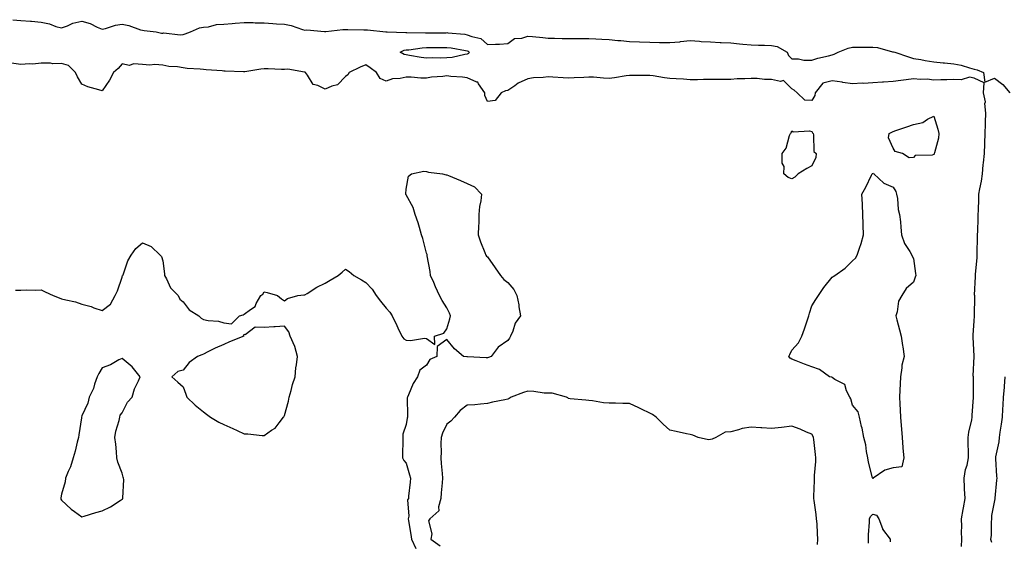
# Model space of a CAD drawing. Units: inches. Extents: x 899843 to 902483, y 7226618 to 7229258.
# Drawn here: x 900987 to 901473, y 7226921 to 7227178 of the extents above; entities that cross this region are included whole.
import ezdxf

# ---------------------------------------------------------------- set-up
doc = ezdxf.new("R2010")
doc.units = ezdxf.units.IN
doc.header["$MEASUREMENT"] = 0
doc.layers.add('Contour_89987226', color=7, linetype='Continuous', true_color=0x2c7d2d)

msp = doc.modelspace()

# ---------------------------------------------------------------- linework, layer by layer
at = {"layer": 'Contour_89987226'}
for points in [[(900984.09, 7227177.96, 3304), (900988.05, 7227177.51, 3304), (900992.8, 7227177.17, 3304), (900993.32, 7227177.19, 3304), (900998.05, 7227176.76, 3304), (901002.09, 7227175.96, 3304), (901005.33, 7227174.63, 3304), (901008.05, 7227173.87, 3304), (901011.1, 7227174.97, 3304), (901013.67, 7227176.3, 3304), (901018.05, 7227177.25, 3304), (901022.25, 7227176.12, 3304), (901025.67, 7227174.3, 3304), (901028.05, 7227173.33, 3304), (901029.78, 7227173.66, 3304), (901034.65, 7227175.32, 3304), (901038.05, 7227175.77, 3304), (901041.25, 7227175.12, 3304), (901046.95, 7227173.03, 3304), (901048.05, 7227172.74, 3304), (901048.84, 7227172.7, 3304), (901054.72, 7227171.92, 3304), (901057.39, 7227171.26, 3304), (901058.05, 7227171.31, 3304), (901058.55, 7227171.41, 3304), (901066.65, 7227170.51, 3304), (901068.05, 7227170.69, 3304), (901068.99, 7227170.98, 3304), (901071.68, 7227171.92, 3304), (901076.06, 7227173.91, 3304), (901078.05, 7227174.19, 3304), (901080.58, 7227174.46, 3304), (901084.46, 7227175.51, 3304), (901088.05, 7227175.75, 3304), (901092.17, 7227176.04, 3304), (901093.73, 7227176.24, 3304), (901098.05, 7227176.51, 3304), (901102.63, 7227176.49, 3304), (901103.55, 7227176.41, 3304), (901108.05, 7227176.41, 3304), (901112.21, 7227176.08, 3304), (901113.99, 7227175.98, 3304), (901118.05, 7227175.67, 3304), (901121.23, 7227175.1, 3304), (901126.84, 7227173.13, 3304), (901128.05, 7227172.84, 3304), (901129.03, 7227172.9, 3304), (901137.79, 7227172.17, 3304), (901138.05, 7227172.19, 3304), (901138.33, 7227172.19, 3304), (901146.83, 7227173.13, 3304), (901148.05, 7227173.15, 3304), (901149.28, 7227173.15, 3304), (901157.04, 7227172.94, 3304), (901158.05, 7227172.94, 3304), (901159, 7227172.88, 3304), (901168.03, 7227171.94, 3304), (901168.07, 7227171.94, 3304), (901168.62, 7227171.92, 3304), (901177.8, 7227171.67, 3304), (901178.05, 7227171.71, 3304), (901178.25, 7227171.72, 3304), (901187.57, 7227171.43, 3304), (901188.05, 7227171.47, 3304), (901188.5, 7227171.47, 3304), (901197.69, 7227171.55, 3304), (901198.05, 7227171.57, 3304), (901198.46, 7227171.51, 3304), (901206.87, 7227170.75, 3304), (901208.05, 7227170.57, 3304), (901210.37, 7227169.6, 3304), (901214.87, 7227168.74, 3304), (901218.05, 7227165.67, 3304), (901222.01, 7227165.87, 3304), (901224.03, 7227165.94, 3304), (901228.05, 7227166.16, 3304), (901231.32, 7227168.64, 3304), (901234.98, 7227168.85, 3304), (901238.05, 7227169.85, 3304), (901240.34, 7227169.63, 3304), (901245.32, 7227169.19, 3304), (901248.05, 7227168.91, 3304), (901251.07, 7227168.89, 3304), (901254.87, 7227168.74, 3304), (901258.05, 7227168.72, 3304), (901261.27, 7227168.7, 3304), (901264.85, 7227168.72, 3304), (901268.05, 7227168.7, 3304), (901271.48, 7227168.48, 3304), (901274.47, 7227168.33, 3304), (901278.05, 7227168.11, 3304), (901282.29, 7227167.68, 3304), (901283.85, 7227167.72, 3304), (901288.05, 7227167.15, 3304), (901292.99, 7227166.98, 3304), (901293.1, 7227166.98, 3304), (901298.05, 7227166.8, 3304), (901302.87, 7227166.74, 3304), (901303.25, 7227166.72, 3304), (901308.05, 7227166.65, 3304), (901312.87, 7227167.1, 3304), (901313.29, 7227167.15, 3304), (901318.05, 7227167.66, 3304), (901322.62, 7227167.35, 3304), (901323.38, 7227167.25, 3304), (901328.05, 7227166.98, 3304), (901332.87, 7227166.74, 3304), (901333.22, 7227166.74, 3304), (901338.05, 7227166.53, 3304), (901342.25, 7227166.12, 3304), (901344, 7227165.96, 3304), (901348.05, 7227165.57, 3304), (901351.61, 7227165.47, 3304), (901354.61, 7227165.36, 3304), (901358.05, 7227165.26, 3304), (901360.83, 7227164.69, 3304), (901365.78, 7227161.92, 3304), (901366.47, 7227160.34, 3304), (901368.05, 7227158.7, 3304), (901371.35, 7227158.62, 3304), (901374.12, 7227157.99, 3304), (901378.05, 7227157.94, 3304), (901380.92, 7227159.05, 3304), (901386.27, 7227160.14, 3304), (901388.05, 7227160.67, 3304), (901389.01, 7227160.96, 3304), (901391.01, 7227161.92, 3304), (901395.97, 7227163.99, 3304), (901398.05, 7227164.36, 3304), (901400.61, 7227164.48, 3304), (901405.61, 7227164.36, 3304), (901408.05, 7227164.48, 3304), (901410.3, 7227164.17, 3304), (901417.79, 7227162.19, 3304), (901418.23, 7227162.1, 3304), (901418.94, 7227161.92, 3304), (901425.72, 7227159.6, 3304), (901428.05, 7227158.87, 3304), (901431.69, 7227158.29, 3304), (901433.92, 7227157.8, 3304), (901438.05, 7227157.21, 3304), (901442.75, 7227156.63, 3304), (901443.34, 7227156.63, 3304), (901448.05, 7227156.16, 3304), (901451.58, 7227155.46, 3304), (901455.79, 7227154.19, 3304), (901458.05, 7227153.64, 3304), (901459.43, 7227153.31, 3304), (901462.59, 7227151.92, 3304), (901463.34, 7227147.21, 3304), (901468.05, 7227149.13, 3304), (901472.21, 7227146.08, 3304), (901475.56, 7227141.92, 3304)], [(901451.79, 7226918.19, 3304), (901451.85, 7226921.92, 3304), (901451.69, 7226925.55, 3304), (901451.95, 7226928.03, 3304), (901451.82, 7226931.92, 3304), (901452.57, 7226936.43, 3304), (901452.69, 7226937.27, 3304), (901453.5, 7226941.92, 3304), (901453.28, 7226946.69, 3304), (901453.27, 7226947.13, 3304), (901453.03, 7226951.92, 3304), (901453.8, 7226956.18, 3304), (901454.49, 7226958.37, 3304), (901455.3, 7226961.92, 3304), (901455.24, 7226964.73, 3304), (901455.08, 7226968.95, 3304), (901455.02, 7226971.92, 3304), (901455.34, 7226974.63, 3304), (901456.84, 7226980.71, 3304), (901457.02, 7226981.92, 3304), (901456.95, 7226983.01, 3304), (901457.75, 7226991.63, 3304), (901457.72, 7226991.92, 3304), (901457.72, 7226992.25, 3304), (901457.62, 7227001.49, 3304), (901457.62, 7227001.92, 3304), (901457.6, 7227002.37, 3304), (901457.99, 7227011.86, 3304), (901457.98, 7227011.92, 3304), (901457.98, 7227012, 3304), (901457.58, 7227021.45, 3304), (901457.57, 7227021.92, 3304), (901457.56, 7227022.41, 3304), (901458.05, 7227029.46, 3304), (901458.13, 7227031.84, 3304), (901458.13, 7227031.92, 3304), (901458.13, 7227032, 3304), (901458.28, 7227041.69, 3304), (901458.27, 7227041.92, 3304), (901458.25, 7227042.12, 3304), (901458.67, 7227051.3, 3304), (901458.62, 7227051.92, 3304), (901458.64, 7227052.51, 3304), (901459.48, 7227060.49, 3304), (901459.5, 7227061.92, 3304), (901459.51, 7227063.38, 3304), (901459.71, 7227070.26, 3304), (901459.72, 7227071.92, 3304), (901459.78, 7227073.66, 3304), (901459.98, 7227079.99, 3304), (901460.05, 7227081.92, 3304), (901460.09, 7227083.95, 3304), (901460.27, 7227089.71, 3304), (901460.32, 7227091.92, 3304), (901460.74, 7227094.62, 3304), (901461.65, 7227098.31, 3304), (901462.12, 7227101.92, 3304), (901462.53, 7227106.41, 3304), (901462.62, 7227107.35, 3304), (901463.05, 7227111.92, 3304), (901463.19, 7227116.78, 3304), (901463.22, 7227117.08, 3304), (901463.36, 7227121.92, 3304), (901463.53, 7227126.45, 3304), (901463.57, 7227127.45, 3304), (901463.74, 7227131.92, 3304), (901463.33, 7227136.65, 3304), (901463.57, 7227137.43, 3304), (901462.59, 7227141.92, 3304), (901462.91, 7227146.78, 3304), (901458.05, 7227149.13, 3304), (901455.66, 7227149.54, 3304), (901451.68, 7227148.29, 3304), (901448.05, 7227148.54, 3304), (901444.49, 7227148.37, 3304), (901441.6, 7227148.37, 3304), (901438.05, 7227148.15, 3304), (901434.76, 7227148.62, 3304), (901431.49, 7227148.48, 3304), (901428.05, 7227148.83, 3304), (901424.48, 7227148.35, 3304), (901421.94, 7227148.03, 3304), (901418.05, 7227147.49, 3304), (901413.35, 7227147.21, 3304), (901412.78, 7227147.19, 3304), (901408.05, 7227146.9, 3304), (901403.45, 7227146.53, 3304), (901402.72, 7227146.59, 3304), (901398.05, 7227146.31, 3304), (901393.19, 7227147.06, 3304), (901392.88, 7227147.1, 3304), (901388.05, 7227147.76, 3304), (901383.37, 7227146.61, 3304), (901379.62, 7227141.92, 3304), (901379.45, 7227140.51, 3304), (901378.05, 7227138.11, 3304), (901374.46, 7227138.33, 3304), (901370.72, 7227141.92, 3304), (901369.35, 7227143.23, 3304), (901368.05, 7227143.87, 3304), (901364.09, 7227147.96, 3304), (901362.46, 7227147.51, 3304), (901358.05, 7227148.48, 3304), (901354.67, 7227148.54, 3304), (901351, 7227148.97, 3304), (901348.05, 7227149.03, 3304), (901344.97, 7227148.83, 3304), (901341.22, 7227148.76, 3304), (901338.05, 7227148.54, 3304), (901334.62, 7227148.5, 3304), (901331.51, 7227148.46, 3304), (901328.05, 7227148.4, 3304), (901324.57, 7227148.44, 3304), (901321.63, 7227148.35, 3304), (901318.05, 7227148.38, 3304), (901314.69, 7227148.56, 3304), (901311.14, 7227148.83, 3304), (901308.05, 7227149.01, 3304), (901305.36, 7227149.24, 3304), (901299.75, 7227150.22, 3304), (901298.05, 7227150.4, 3304), (901296.49, 7227150.36, 3304), (901289.5, 7227150.47, 3304), (901288.05, 7227150.44, 3304), (901286.38, 7227150.24, 3304), (901280.67, 7227149.3, 3304), (901278.05, 7227149.03, 3304), (901275.22, 7227149.09, 3304), (901270.42, 7227149.56, 3304), (901268.05, 7227149.62, 3304), (901265.62, 7227149.5, 3304), (901260.77, 7227149.21, 3304), (901258.05, 7227149.05, 3304), (901255.34, 7227149.21, 3304), (901250.29, 7227149.67, 3304), (901248.05, 7227149.81, 3304), (901245.61, 7227149.48, 3304), (901240.73, 7227149.24, 3304), (901238.05, 7227148.8, 3304), (901233.27, 7227146.71, 3304), (901231.53, 7227145.4, 3304), (901228.05, 7227143.03, 3304), (901227.01, 7227142.96, 3304), (901224.82, 7227141.92, 3304), (901221.91, 7227138.05, 3304), (901218.05, 7227137.62, 3304), (901216.78, 7227140.65, 3304), (901216.76, 7227141.92, 3304), (901213.58, 7227146.39, 3304), (901213.24, 7227147.12, 3304), (901212.81, 7227147.15, 3304), (901208.05, 7227149.34, 3304), (901205.79, 7227149.65, 3304), (901199.99, 7227149.97, 3304), (901198.05, 7227150.2, 3304), (901196.02, 7227149.89, 3304), (901190.43, 7227149.54, 3304), (901188.05, 7227149.09, 3304), (901185.25, 7227149.11, 3304), (901180.41, 7227149.56, 3304), (901178.05, 7227149.58, 3304), (901175.06, 7227148.93, 3304), (901171.2, 7227148.76, 3304), (901168.05, 7227147.68, 3304), (901165.17, 7227149.03, 3304), (901163.36, 7227151.92, 3304), (901160.27, 7227154.15, 3304), (901158.05, 7227155.71, 3304), (901155.34, 7227154.62, 3304), (901149.84, 7227151.92, 3304), (901149.2, 7227150.77, 3304), (901148.05, 7227149.95, 3304), (901144.09, 7227145.88, 3304), (901141.34, 7227145.22, 3304), (901138.05, 7227143.72, 3304), (901134.5, 7227145.47, 3304), (901132.12, 7227145.98, 3304), (901129.32, 7227150.65, 3304), (901128.34, 7227151.92, 3304), (901128.25, 7227152.12, 3304), (901128.05, 7227152.15, 3304), (901127.85, 7227152.12, 3304), (901119.69, 7227153.56, 3304), (901118.05, 7227153.44, 3304), (901116.61, 7227153.35, 3304), (901109.91, 7227153.78, 3304), (901108.05, 7227153.7, 3304), (901106.42, 7227153.54, 3304), (901098.41, 7227152.27, 3304), (901098.05, 7227152.23, 3304), (901097.72, 7227152.25, 3304), (901088.73, 7227152.6, 3304), (901088.05, 7227152.62, 3304), (901087.28, 7227152.68, 3304), (901079.39, 7227153.27, 3304), (901078.05, 7227153.38, 3304), (901076.38, 7227153.6, 3304), (901070.07, 7227153.93, 3304), (901068.05, 7227154.24, 3304), (901065.27, 7227154.71, 3304), (901061.06, 7227154.93, 3304), (901058.05, 7227155.57, 3304), (901054.12, 7227155.85, 3304), (901051.66, 7227155.53, 3304), (901048.05, 7227155.92, 3304), (901043.72, 7227156.26, 3304), (901041.45, 7227155.32, 3304), (901038.05, 7227156.18, 3304), (901036.07, 7227153.91, 3304), (901033.78, 7227151.92, 3304), (901031.75, 7227148.21, 3304), (901028.05, 7227142.92, 3304), (901026.54, 7227143.42, 3304), (901021, 7227144.87, 3304), (901018.05, 7227146.1, 3304), (901015.9, 7227149.77, 3304), (901014.96, 7227151.92, 3304), (901011.46, 7227155.34, 3304), (901008.05, 7227156.31, 3304), (901003.72, 7227156.24, 3304), (901002.69, 7227156.55, 3304), (900998.05, 7227156.51, 3304), (900993.88, 7227156.08, 3304), (900992.36, 7227156.22, 3304), (900988.05, 7227155.92, 3304), (900983.47, 7227156.49, 3304)], [(900985.44, 7227044.54, 3304), (900988.05, 7227044.67, 3304), (900990.92, 7227044.79, 3304), (900995.33, 7227044.63, 3304), (900998.05, 7227044.77, 3304), (900999.99, 7227043.85, 3304), (901004.01, 7227041.92, 3304), (901006.95, 7227040.81, 3304), (901008.05, 7227040.4, 3304), (901010.19, 7227039.77, 3304), (901015.02, 7227038.89, 3304), (901018.05, 7227037.78, 3304), (901022.67, 7227036.55, 3304), (901024.01, 7227035.96, 3304), (901028.05, 7227034.58, 3304), (901032.25, 7227037.72, 3304), (901034.5, 7227041.92, 3304), (901035.73, 7227044.24, 3304), (901038.05, 7227051.06, 3304), (901038.21, 7227051.76, 3304), (901038.25, 7227051.92, 3304), (901038.39, 7227052.25, 3304), (901040.85, 7227059.13, 3304), (901042.38, 7227061.92, 3304), (901044.78, 7227065.18, 3304), (901048.05, 7227067.99, 3304), (901052.2, 7227066.06, 3304), (901056.77, 7227061.92, 3304), (901057.31, 7227061.18, 3304), (901058.05, 7227059.15, 3304), (901058.88, 7227052.74, 3304), (901058.83, 7227051.92, 3304), (901059.86, 7227050.12, 3304), (901061.86, 7227045.73, 3304), (901065.51, 7227041.92, 3304), (901066.34, 7227040.2, 3304), (901068.05, 7227038.91, 3304), (901071.01, 7227034.89, 3304), (901075.78, 7227031.92, 3304), (901076.85, 7227030.73, 3304), (901078.05, 7227030.14, 3304), (901080.32, 7227029.65, 3304), (901085.49, 7227029.36, 3304), (901088.05, 7227028.54, 3304), (901091.89, 7227028.07, 3304), (901095.87, 7227031.92, 3304), (901097.6, 7227032.37, 3304), (901098.05, 7227032.72, 3304), (901101.21, 7227035.08, 3304), (901103.49, 7227036.49, 3304), (901104.08, 7227037.96, 3304), (901106.42, 7227041.92, 3304), (901107.28, 7227042.68, 3304), (901108.05, 7227043.83, 3304), (901109.53, 7227043.4, 3304), (901114.48, 7227041.92, 3304), (901116.45, 7227040.32, 3304), (901118.05, 7227039.34, 3304), (901119.52, 7227040.46, 3304), (901124.57, 7227041.92, 3304), (901127.62, 7227042.35, 3304), (901128.05, 7227042.35, 3304), (901129.13, 7227042.99, 3304), (901133.93, 7227046.04, 3304), (901138.05, 7227048.09, 3304), (901140.44, 7227049.54, 3304), (901144.41, 7227051.92, 3304), (901146.4, 7227053.56, 3304), (901148.05, 7227054.97, 3304), (901149.92, 7227053.8, 3304), (901152.12, 7227051.92, 3304), (901155.89, 7227049.75, 3304), (901158.05, 7227048.31, 3304), (901161.21, 7227045.08, 3304), (901163.13, 7227041.92, 3304), (901165.29, 7227039.15, 3304), (901168.05, 7227035.81, 3304), (901169.92, 7227033.8, 3304), (901171.03, 7227031.92, 3304), (901173.36, 7227027.23, 3304), (901173.89, 7227026.08, 3304), (901175.86, 7227021.92, 3304), (901176.8, 7227020.67, 3304), (901178.05, 7227019.93, 3304), (901180.14, 7227019.83, 3304), (901187.03, 7227020.9, 3304), (901188.05, 7227020.83, 3304), (901192.09, 7227017.88, 3304), (901192.01, 7227021.92, 3304), (901196.57, 7227023.4, 3304), (901198.05, 7227025.47, 3304), (901199.51, 7227030.46, 3304), (901199.82, 7227031.92, 3304), (901199.41, 7227033.29, 3304), (901198.05, 7227035.88, 3304), (901195.69, 7227039.56, 3304), (901194.49, 7227041.92, 3304), (901192.44, 7227046.31, 3304), (901191.57, 7227048.4, 3304), (901190.02, 7227051.92, 3304), (901189.9, 7227053.76, 3304), (901188.37, 7227061.61, 3304), (901188.34, 7227061.92, 3304), (901188.29, 7227062.15, 3304), (901188.05, 7227062.84, 3304), (901186.15, 7227070.03, 3304), (901185.59, 7227071.92, 3304), (901184.52, 7227075.46, 3304), (901183.9, 7227077.78, 3304), (901182.47, 7227081.92, 3304), (901181.43, 7227085.3, 3304), (901178.05, 7227091.53, 3304), (901177.89, 7227091.76, 3304), (901177.81, 7227091.92, 3304), (901177.81, 7227092.15, 3304), (901178.05, 7227094.42, 3304), (901179.1, 7227100.87, 3304), (901180.66, 7227101.92, 3304), (901186.68, 7227103.29, 3304), (901188.05, 7227103.11, 3304), (901188.94, 7227102.82, 3304), (901195.96, 7227101.92, 3304), (901197.63, 7227101.49, 3304), (901198.05, 7227101.51, 3304), (901198.78, 7227101.2, 3304), (901204.72, 7227098.6, 3304), (901208.05, 7227097.17, 3304), (901211.65, 7227095.51, 3304), (901215.13, 7227091.92, 3304), (901214.81, 7227088.68, 3304), (901214.1, 7227085.87, 3304), (901213.86, 7227081.92, 3304), (901213.75, 7227077.62, 3304), (901213.67, 7227076.3, 3304), (901213.54, 7227071.92, 3304), (901214.66, 7227068.52, 3304), (901216.8, 7227063.17, 3304), (901217.24, 7227061.92, 3304), (901217.59, 7227061.45, 3304), (901218.05, 7227061.08, 3304), (901221.82, 7227055.69, 3304), (901224.48, 7227051.92, 3304), (901226.08, 7227049.95, 3304), (901228.05, 7227048.33, 3304), (901231, 7227044.87, 3304), (901232.58, 7227041.92, 3304), (901233.52, 7227037.39, 3304), (901233.61, 7227036.35, 3304), (901234.34, 7227031.92, 3304), (901231.66, 7227028.31, 3304), (901230.54, 7227024.4, 3304), (901229.46, 7227021.92, 3304), (901228.94, 7227021.02, 3304), (901228.05, 7227019.87, 3304), (901223.42, 7227016.55, 3304), (901219.96, 7227011.92, 3304), (901218.58, 7227011.39, 3304), (901218.05, 7227011.2, 3304), (901217.4, 7227011.26, 3304), (901208.27, 7227011.69, 3304), (901208.05, 7227011.71, 3304), (901207.84, 7227011.71, 3304), (901206.28, 7227011.92, 3304), (901201.77, 7227015.65, 3304), (901198.05, 7227020.28, 3304), (901193.2, 7227016.76, 3304), (901193.16, 7227011.92, 3304), (901189.58, 7227010.4, 3304), (901188.05, 7227007.64, 3304), (901184.74, 7227005.22, 3304), (901183.62, 7227001.92, 3304), (901181.39, 7226998.58, 3304), (901179.09, 7226992.96, 3304), (901178.58, 7226991.92, 3304), (901178.44, 7226991.53, 3304), (901178.71, 7226982.58, 3304), (901178.58, 7226981.92, 3304), (901178.47, 7226981.51, 3304), (901178.05, 7226978.42, 3304), (901176.32, 7226973.66, 3304), (901176.3, 7226971.92, 3304), (901176.28, 7226970.16, 3304), (901176.13, 7226963.85, 3304), (901176.11, 7226961.92, 3304), (901176.77, 7226960.63, 3304), (901178.05, 7226959.36, 3304), (901179.69, 7226953.56, 3304), (901180.06, 7226951.92, 3304), (901179.99, 7226949.99, 3304), (901179.14, 7226943.01, 3304), (901179.09, 7226941.92, 3304), (901178.69, 7226941.28, 3304), (901179.27, 7226933.13, 3304), (901178.96, 7226931.92, 3304), (901179.13, 7226930.85, 3304), (901180.31, 7226924.19, 3304), (901180.64, 7226921.92, 3304), (901182.71, 7226917.25, 3304)], [(901473.19, 7227001.92, 3304), (901472.83, 7226997.15, 3304), (901472.74, 7226996.61, 3304), (901472.32, 7226991.92, 3304), (901472.14, 7226987.84, 3304), (901472.06, 7226985.92, 3304), (901471.88, 7226981.92, 3304), (901471.4, 7226978.56, 3304), (901470.66, 7226974.54, 3304), (901470.26, 7226971.92, 3304), (901470.1, 7226969.87, 3304), (901468.56, 7226962.43, 3304), (901468.51, 7226961.92, 3304), (901468.55, 7226961.41, 3304), (901469.07, 7226952.94, 3304), (901469.14, 7226951.92, 3304), (901469.03, 7226950.94, 3304), (901468.24, 7226942.12, 3304), (901468.22, 7226941.92, 3304), (901468.2, 7226941.76, 3304), (901468.05, 7226940.88, 3304), (901466.5, 7226933.46, 3304), (901466.58, 7226931.92, 3304), (901466.39, 7226930.26, 3304), (901466.34, 7226923.62, 3304), (901466.11, 7226921.92, 3304), (901466.52, 7226920.4, 3304)], [(901380.8, 7226919.17, 3305), (901380.96, 7226921.92, 3305), (901380.71, 7226924.58, 3305), (901380.54, 7226929.44, 3305), (901380.33, 7226931.92, 3305), (901380.18, 7226934.05, 3305), (901379.09, 7226940.88, 3305), (901379.01, 7226941.92, 3305), (901379.04, 7226942.92, 3305), (901379.25, 7226950.73, 3305), (901379.29, 7226951.92, 3305), (901379.32, 7226953.19, 3305), (901379.88, 7226960.08, 3305), (901379.92, 7226961.92, 3305), (901379.78, 7226963.66, 3305), (901378.95, 7226971.02, 3305), (901378.88, 7226971.92, 3305), (901378.64, 7226972.51, 3305), (901378.05, 7226973.56, 3305), (901375.32, 7226974.65, 3305), (901372.16, 7226976.04, 3305), (901368.05, 7226977.51, 3305), (901363.08, 7226976.88, 3305), (901363.02, 7226976.88, 3305), (901358.05, 7226976.37, 3305), (901353.27, 7226976.71, 3305), (901352.83, 7226976.71, 3305), (901348.05, 7226977.1, 3305), (901343.59, 7226976.37, 3305), (901341.84, 7226975.71, 3305), (901338.05, 7226974.81, 3305), (901335.31, 7226974.65, 3305), (901330.7, 7226971.92, 3305), (901328.88, 7226971.1, 3305), (901328.05, 7226970.98, 3305), (901327.01, 7226970.88, 3305), (901321.99, 7226971.92, 3305), (901319.26, 7226973.13, 3305), (901318.05, 7226973.4, 3305), (901316.13, 7226973.83, 3305), (901311.08, 7226974.95, 3305), (901308.05, 7226975.63, 3305), (901304.73, 7226978.6, 3305), (901301.32, 7226981.92, 3305), (901299.42, 7226983.29, 3305), (901298.05, 7226983.93, 3305), (901294.04, 7226985.92, 3305), (901292.74, 7226986.61, 3305), (901288.05, 7226988.72, 3305), (901284.85, 7226988.72, 3305), (901281.12, 7226988.85, 3305), (901278.05, 7226988.85, 3305), (901275.23, 7226989.11, 3305), (901269.92, 7226990.05, 3305), (901268.05, 7226990.24, 3305), (901266.52, 7226990.4, 3305), (901258.89, 7226991.08, 3305), (901258.05, 7226991.16, 3305), (901257.66, 7226991.53, 3305), (901257.06, 7226991.92, 3305), (901249.93, 7226993.81, 3305), (901248.05, 7226993.81, 3305), (901246.08, 7226993.89, 3305), (901240.86, 7226994.73, 3305), (901238.05, 7226994.81, 3305), (901235.87, 7226994.09, 3305), (901229.82, 7226991.92, 3305), (901228.82, 7226991.16, 3305), (901228.05, 7226990.87, 3305), (901226.66, 7226990.53, 3305), (901220.6, 7226989.38, 3305), (901218.05, 7226988.68, 3305), (901214.61, 7226988.48, 3305), (901211.86, 7226988.11, 3305), (901208.05, 7226987.92, 3305), (901204.66, 7226985.3, 3305), (901201.89, 7226981.92, 3305), (901199.98, 7226979.99, 3305), (901198.05, 7226978.58, 3305), (901195.83, 7226974.15, 3305), (901195.21, 7226971.92, 3305), (901195.09, 7226968.97, 3305), (901195.17, 7226964.79, 3305), (901195.04, 7226961.92, 3305), (901195.31, 7226959.17, 3305), (901195.66, 7226954.3, 3305), (901195.89, 7226951.92, 3305), (901195.78, 7226949.65, 3305), (901195.24, 7226944.73, 3305), (901195.13, 7226941.92, 3305), (901193.89, 7226937.76, 3305), (901194.11, 7226935.85, 3305), (901189.69, 7226931.92, 3305), (901189.04, 7226930.92, 3305), (901190.68, 7226924.54, 3305), (901190.18, 7226921.92, 3305), (901194.75, 7226918.62, 3305)], [(901405.98, 7226919.85, 3304), (901405.85, 7226921.92, 3304), (901405.96, 7226924.01, 3304), (901406.4, 7226930.28, 3304), (901406.49, 7226931.92, 3304), (901406.89, 7226933.07, 3304), (901408.05, 7226934.19, 3304), (901409.85, 7226933.72, 3304), (901411, 7226931.92, 3304), (901412.82, 7226927.15, 3304), (901412.89, 7226926.76, 3304), (901416.61, 7226921.92, 3304), (901416.61, 7226920.47, 3304)]]:
    msp.add_polyline3d(points, dxfattribs=at)
for points in [[(901208.05, 7227160.96, 3303), (901206.98, 7227160.85, 3303), (901200.67, 7227159.3, 3303), (901198.05, 7227159.07, 3303), (901195.15, 7227159.03, 3303), (901190.89, 7227159.07, 3303), (901188.05, 7227159.03, 3303), (901185.45, 7227159.32, 3303), (901179.59, 7227160.38, 3303), (901178.05, 7227160.57, 3303), (901176.94, 7227160.81, 3303), (901175.03, 7227161.92, 3303), (901177.08, 7227162.9, 3303), (901178.05, 7227163.05, 3303), (901179.27, 7227163.13, 3303), (901185.86, 7227164.11, 3303), (901188.05, 7227164.22, 3303), (901190.38, 7227164.24, 3303), (901195.67, 7227164.3, 3303), (901198.05, 7227164.32, 3303), (901200.17, 7227164.05, 3303), (901207.27, 7227162.7, 3303), (901208.05, 7227162.58, 3303), (901208.51, 7227162.39, 3303), (901208.99, 7227161.92, 3303), (901208.69, 7227161.28, 3303)], [(901438.05, 7227111.47, 3304), (901437.35, 7227111.22, 3304), (901428.99, 7227110.98, 3304), (901428.05, 7227110.06, 3304), (901426.04, 7227109.91, 3304), (901422.69, 7227111.92, 3304), (901419.07, 7227112.94, 3304), (901418.05, 7227114.6, 3304), (901415.8, 7227119.67, 3304), (901416.1, 7227121.92, 3304), (901417.39, 7227122.58, 3304), (901418.05, 7227122.82, 3304), (901419.46, 7227123.33, 3304), (901424.82, 7227125.14, 3304), (901428.05, 7227126.35, 3304), (901432.7, 7227127.27, 3304), (901435, 7227128.87, 3304), (901438.05, 7227130.32, 3304), (901440.18, 7227124.05, 3304), (901440.54, 7227121.92, 3304), (901440.35, 7227119.62, 3304), (901438.38, 7227112.25, 3304), (901438.34, 7227111.92, 3304), (901438.25, 7227111.72, 3304)], [(901368.05, 7227099.52, 3304), (901366.32, 7227100.2, 3304), (901364.17, 7227101.92, 3304), (901364.4, 7227105.57, 3304), (901363.35, 7227107.21, 3304), (901363.42, 7227111.92, 3304), (901365.33, 7227114.63, 3304), (901367.02, 7227120.88, 3304), (901367.45, 7227121.92, 3304), (901367.72, 7227122.25, 3304), (901368.05, 7227123.11, 3304), (901368.74, 7227122.6, 3304), (901376.83, 7227123.13, 3304), (901378.05, 7227122.8, 3304), (901378.39, 7227122.25, 3304), (901378.57, 7227121.92, 3304), (901378.86, 7227121.12, 3304), (901379.04, 7227112.92, 3304), (901380.17, 7227111.92, 3304), (901380.02, 7227109.95, 3304), (901378.05, 7227105.92, 3304), (901375.46, 7227104.52, 3304), (901371.22, 7227101.92, 3304), (901369.59, 7227100.38, 3304)], [(901408.05, 7226951.8, 3304), (901408, 7226951.86, 3304), (901407.98, 7226951.92, 3304), (901407.96, 7226952.02, 3304), (901405.96, 7226959.83, 3304), (901405.56, 7226961.92, 3304), (901404.92, 7226965.05, 3304), (901404.54, 7226968.4, 3304), (901403.65, 7226971.92, 3304), (901402.72, 7226976.59, 3304), (901402.49, 7226977.47, 3304), (901401.55, 7226981.92, 3304), (901400.79, 7226984.65, 3304), (901398.05, 7226987.94, 3304), (901397.24, 7226991.1, 3304), (901396.66, 7226991.92, 3304), (901395.07, 7226994.91, 3304), (901394.21, 7226998.07, 3304), (901389.36, 7227000.61, 3304), (901388.05, 7227001.55, 3304), (901387.83, 7227001.69, 3304), (901386.7, 7227001.92, 3304), (901381.68, 7227005.55, 3304), (901378.05, 7227006.76, 3304), (901374.3, 7227008.17, 3304), (901370.29, 7227009.69, 3304), (901368.05, 7227010.53, 3304), (901367.23, 7227011.1, 3304), (901366.71, 7227011.92, 3304), (901367.09, 7227012.88, 3304), (901368.05, 7227014.99, 3304), (901371.33, 7227018.64, 3304), (901373, 7227021.92, 3304), (901374.39, 7227025.57, 3304), (901375.6, 7227029.48, 3304), (901376.45, 7227031.92, 3304), (901376.78, 7227033.19, 3304), (901378.05, 7227036.82, 3304), (901380.02, 7227039.95, 3304), (901381.19, 7227041.92, 3304), (901383.98, 7227045.98, 3304), (901388.05, 7227051.08, 3304), (901388.58, 7227051.39, 3304), (901389.26, 7227051.92, 3304), (901394.47, 7227055.49, 3304), (901398.05, 7227059.07, 3304), (901399.54, 7227060.42, 3304), (901400.41, 7227061.92, 3304), (901401.42, 7227065.3, 3304), (901402.32, 7227067.64, 3304), (901403.48, 7227071.92, 3304), (901403.26, 7227076.71, 3304), (901403.27, 7227077.13, 3304), (901403.05, 7227081.92, 3304), (901402.9, 7227086.76, 3304), (901402.92, 7227087.04, 3304), (901402.69, 7227091.92, 3304), (901404.53, 7227095.44, 3304), (901407.37, 7227101.24, 3304), (901407.7, 7227101.92, 3304), (901407.91, 7227102.06, 3304), (901408.05, 7227102.17, 3304), (901408.34, 7227102.21, 3304), (901408.55, 7227101.92, 3304), (901413.52, 7227097.39, 3304), (901418.05, 7227095.42, 3304), (901419.44, 7227093.31, 3304), (901419.76, 7227091.92, 3304), (901420.19, 7227089.79, 3304), (901420.55, 7227084.42, 3304), (901421.25, 7227081.92, 3304), (901421.69, 7227078.29, 3304), (901421.78, 7227075.65, 3304), (901422.26, 7227071.92, 3304), (901423.68, 7227067.55, 3304), (901426.26, 7227063.7, 3304), (901427.25, 7227061.92, 3304), (901427.42, 7227061.3, 3304), (901428.05, 7227060.26, 3304), (901429.02, 7227052.88, 3304), (901429.31, 7227051.92, 3304), (901428.96, 7227051.02, 3304), (901428.05, 7227048.56, 3304), (901424.46, 7227045.51, 3304), (901422.39, 7227041.92, 3304), (901420.76, 7227039.21, 3304), (901420.03, 7227033.89, 3304), (901419.4, 7227031.92, 3304), (901419.91, 7227030.06, 3304), (901421.13, 7227025.01, 3304), (901422.02, 7227021.92, 3304), (901422.72, 7227017.25, 3304), (901422.83, 7227016.71, 3304), (901423.47, 7227011.92, 3304), (901422.33, 7227007.64, 3304), (901422.4, 7227006.28, 3304), (901421.69, 7227001.92, 3304), (901421.54, 7226998.42, 3304), (901421.39, 7226995.26, 3304), (901421.27, 7226991.92, 3304), (901421.38, 7226988.58, 3304), (901421.55, 7226985.42, 3304), (901421.68, 7226981.92, 3304), (901422.07, 7226977.9, 3304), (901422.18, 7226976.04, 3304), (901422.59, 7226971.92, 3304), (901422.92, 7226967.06, 3304), (901422.89, 7226966.76, 3304), (901423.37, 7226961.92, 3304), (901422.41, 7226957.56, 3304), (901418.05, 7226957, 3304), (901414.04, 7226955.92, 3304), (901408.3, 7226951.92, 3304), (901408.16, 7226951.8, 3304)], [(901108.05, 7226973.01, 3304), (901111.67, 7226975.53, 3304), (901113.39, 7226976.59, 3304), (901115.4, 7226979.26, 3304), (901117.55, 7226981.92, 3304), (901117.76, 7226982.21, 3304), (901118.05, 7226982.78, 3304), (901120.05, 7226989.93, 3304), (901120.32, 7226991.92, 3304), (901121.23, 7226995.1, 3304), (901121.89, 7226998.07, 3304), (901123.21, 7227001.92, 3304), (901123.57, 7227006.39, 3304), (901123.93, 7227007.8, 3304), (901124.39, 7227011.92, 3304), (901123.05, 7227016.92, 3304), (901120.85, 7227021.92, 3304), (901120.21, 7227024.09, 3304), (901118.05, 7227026.86, 3304), (901113.48, 7227026.49, 3304), (901112.71, 7227026.59, 3304), (901108.05, 7227026.22, 3304), (901103.62, 7227026.35, 3304), (901098.67, 7227022.55, 3304), (901098.05, 7227022.68, 3304), (901097.69, 7227022.27, 3304), (901097.93, 7227021.92, 3304), (901090.83, 7227019.15, 3304), (901088.05, 7227017.88, 3304), (901083.89, 7227016.08, 3304), (901080.27, 7227014.15, 3304), (901078.05, 7227013.05, 3304), (901077.18, 7227012.8, 3304), (901075.19, 7227011.92, 3304), (901071.03, 7227008.95, 3304), (901068.05, 7227005.16, 3304), (901065.5, 7227004.48, 3304), (901062.47, 7227001.92, 3304), (901065.38, 7226999.24, 3304), (901068.05, 7226997.02, 3304), (901069.44, 7226993.31, 3304), (901069.82, 7226991.92, 3304), (901073.99, 7226987.86, 3304), (901078.05, 7226984.67, 3304), (901079.57, 7226983.44, 3304), (901081.6, 7226981.92, 3304), (901085.67, 7226979.54, 3304), (901088.05, 7226978.46, 3304), (901092.46, 7226976.33, 3304), (901094.61, 7226975.36, 3304), (901098.05, 7226973.78, 3304), (901099.9, 7226973.78, 3304), (901106.96, 7226973.01, 3304)], [(901038.05, 7226941.53, 3304), (901038.24, 7226941.72, 3304), (901038.32, 7226941.92, 3304), (901038.27, 7226942.13, 3304), (901038.74, 7226951.24, 3304), (901038.63, 7226951.92, 3304), (901038.5, 7226952.37, 3304), (901038.05, 7226954.42, 3304), (901035.91, 7226959.77, 3304), (901035.39, 7226961.92, 3304), (901035.13, 7226964.83, 3304), (901034.79, 7226968.66, 3304), (901034.41, 7226971.92, 3304), (901034.87, 7226975.1, 3304), (901036.53, 7226980.4, 3304), (901036.82, 7226981.92, 3304), (901037.05, 7226982.92, 3304), (901038.05, 7226984.19, 3304), (901040.55, 7226989.42, 3304), (901042.95, 7226991.92, 3304), (901044.02, 7226995.94, 3304), (901046.05, 7226999.93, 3304), (901046.87, 7227001.92, 3304), (901042.89, 7227006.76, 3304), (901038.05, 7227011, 3304), (901036.38, 7227010.26, 3304), (901032.21, 7227007.76, 3304), (901028.05, 7227006.26, 3304), (901026.47, 7227003.5, 3304), (901025.7, 7227001.92, 3304), (901024.34, 7226998.21, 3304), (901023.78, 7226996.2, 3304), (901021.7, 7226991.92, 3304), (901021.05, 7226988.91, 3304), (901018.05, 7226982.6, 3304), (901017.93, 7226982.04, 3304), (901017.9, 7226981.92, 3304), (901017.87, 7226981.74, 3304), (901016.6, 7226973.37, 3304), (901016.37, 7226971.92, 3304), (901015.76, 7226969.63, 3304), (901014.81, 7226965.16, 3304), (901013.76, 7226961.92, 3304), (901012.49, 7226957.47, 3304), (901011.31, 7226955.18, 3304), (901009.97, 7226951.92, 3304), (901009.88, 7226950.08, 3304), (901008.05, 7226944.03, 3304), (901007.76, 7226942.21, 3304), (901007.67, 7226941.92, 3304), (901007.74, 7226941.61, 3304), (901008.05, 7226941.08, 3304), (901012.83, 7226936.71, 3304), (901014.48, 7226935.49, 3304), (901018.05, 7226932.82, 3304), (901019.24, 7226933.11, 3304), (901024.95, 7226935.01, 3304), (901028.05, 7226935.75, 3304), (901032.25, 7226937.72, 3304), (901037.05, 7226940.92, 3304)]]:
    msp.add_polyline3d(points, close=True, dxfattribs=at)

doc.saveas('drawing.dxf')
